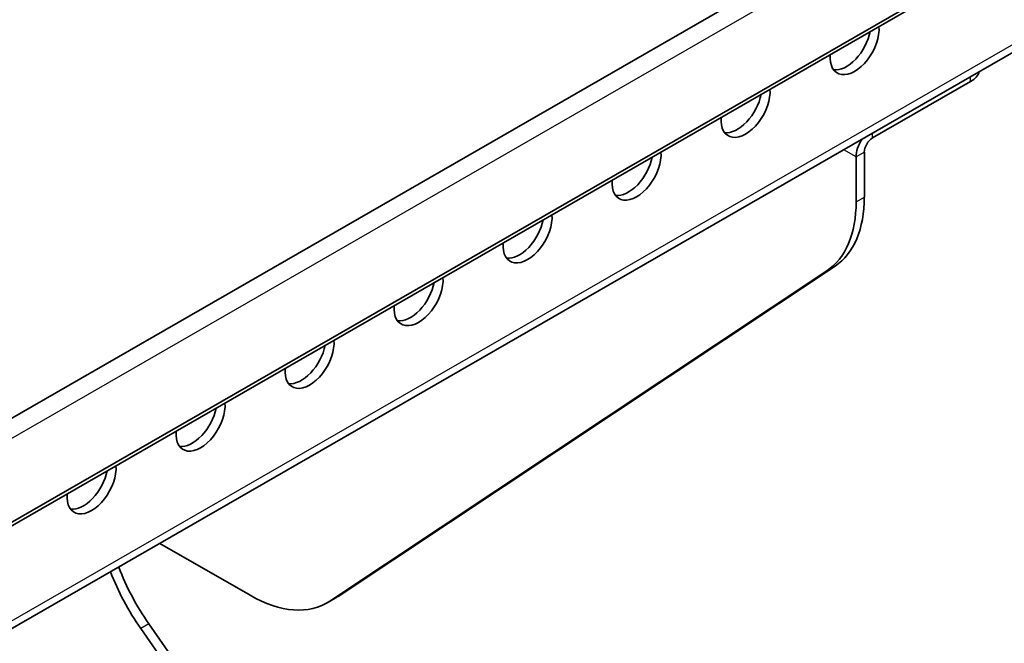
# Model space of a CAD drawing. Units: millimetres. Extents: x 55149 to 59349, y 22306 to 25276.
# Drawn here: x 56423 to 56491, y 23252 to 23295 of the extents above; entities that cross this region are included whole.
import ezdxf

# ---------------------------------------------------------------- set-up
doc = ezdxf.new("R2010")
doc.units = ezdxf.units.MM
doc.layers.add('Visible', color=7, linetype='Continuous', lineweight=35, true_color=0x22346e)
doc.layers.add('Visible Narrow', color=7, linetype='Continuous', lineweight=25, true_color=0x22346e)

msp = doc.modelspace()

# ---------------------------------------------------------------- linework, layer by layer
at = {"layer": 'Visible', "extrusion": (-0.707107, -0.407196, 0.578093)}
for p, q in [((56807.091, 23489.33), (55872.568, 22951.174)), ((55877.127, 22946.62), (56811.65, 23484.776)), ((55876.845, 22946.218), (56811.368, 23484.374)), ((55872.468, 22936.581), (56807.004, 23474.745)), ((56482.12, 23287.324), (56488.898, 23291.227)), ((56480.991, 23282.919), (56480.991, 23286.021)), ((56481.556, 23283.244), (56481.556, 23286.346)), ((56444.631, 23255.314), (56478.97, 23278.147)), ((56445.196, 23255.64), (56479.534, 23278.472)), ((56432.888, 23259.306), (56439.122, 23255.716)), ((56445.001, 23255.519), (56444.436, 23255.194)), ((56466.318, 23203.742), (56431.568, 23253.416)), ((56466.883, 23204.067), (56432.133, 23253.741))]:
    msp.add_line(p, q, dxfattribs=at)
at = {"layer": 'Visible'}
for centre, major_axis, start_param, end_param in [((56480.881, 23293.885), (1.196, 2.076), 2.265443, 5.584671), ((56480.316, 23294.211), (1.196, 2.076), 3.379066, 5.250039), ((56473.35, 23289.549), (1.196, 2.076), 2.265443, 5.584671), ((56472.786, 23289.874), (1.196, 2.076), 3.379066, 5.250039), ((56482.12, 23286.671), (0.797, 1.384), 1.499313, 2.354261), ((56482.12, 23286.671), (0.399, 0.692), 0.783464, 2.354261), ((56465.82, 23285.212), (1.196, 2.076), 2.265443, 5.584671), ((56465.255, 23285.538), (1.196, 2.076), 3.379066, 5.250039), ((56473.46, 23287.255), (-5.314, 9.229), 3.178806, 3.928925), ((56458.29, 23280.876), (1.196, 2.076), 2.265443, 5.584671), ((56457.725, 23281.201), (1.196, 2.076), 3.379066, 5.250039), ((56450.759, 23276.539), (1.196, 2.076), 2.265443, 5.584671), ((56450.194, 23276.865), (1.196, 2.076), 3.379066, 5.250039), ((56443.229, 23272.203), (1.196, 2.076), 2.265443, 5.584671), ((56442.664, 23272.528), (1.196, 2.076), 3.379066, 5.250039), ((56435.698, 23267.866), (1.196, 2.076), 2.265443, 5.584671), ((56435.134, 23268.192), (1.196, 2.076), 3.379066, 5.250039), ((56428.168, 23263.53), (1.196, 2.076), 2.265443, 5.584671), ((56427.603, 23263.855), (1.196, 2.076), 3.379066, 5.250039), ((56436.605, 23258.17), (-5.314, 9.229), 1.300934, 1.722169), ((56439.122, 23264.422), (-5.314, 9.229), 2.358128, 3.178806)]:
    msp.add_ellipse(centre, major_axis=major_axis, ratio=0.578093, start_param=start_param, end_param=end_param, dxfattribs=at)
at = {"layer": 'Visible', "extrusion": (1.3475e-28, 1e-16, -1)}
msp.add_ellipse((56487.392, 23292.094), major_axis=(-2.13, 0), ratio=0.575862, start_param=3.297552, end_param=3.926991, dxfattribs=at)
at = {"layer": 'Visible', "extrusion": (-1.50193e-16, -8.64906e-17, -1)}
msp.add_ellipse((56474.025, 23287.58), major_axis=(-5.314, 9.229), ratio=0.578093, start_param=2.354261, end_param=3.104379, dxfattribs=at)
at = {"layer": 'Visible', "extrusion": (-2.31706e-16, 1.55059e-16, -1)}
msp.add_ellipse((56436.04, 23257.845), major_axis=(-5.314, 9.229), ratio=0.578093, start_param=4.561017, end_param=4.982251, dxfattribs=at)
at = {"layer": 'Visible', "extrusion": (3.68292e-17, 3.09698e-16, -1)}
msp.add_ellipse((56439.686, 23264.748), major_axis=(-5.314, 9.229), ratio=0.578093, start_param=3.104379, end_param=3.141593, dxfattribs=at)
at = {"layer": 'Visible Narrow', "extrusion": (-0.707107, -0.407196, 0.578093)}
for p, q in [((55873.93, 22950.595), (56808.453, 23488.751)), ((56807.324, 23475.471), (55872.801, 22937.315)), ((56488.898, 23291.227), (56488.898, 23291.56)), ((56482.12, 23287.324), (56482.12, 23287.657)), ((56480.991, 23286.021), (56480.135, 23286.514)), ((56481.556, 23286.346), (56480.991, 23286.021)), ((56480.991, 23282.919), (56481.556, 23283.244)), ((56479.534, 23278.472), (56478.97, 23278.147)), ((56444.631, 23255.314), (56445.196, 23255.64)), ((56432.133, 23253.741), (56431.568, 23253.416))]:
    msp.add_line(p, q, dxfattribs=at)

doc.saveas('drawing.dxf')
